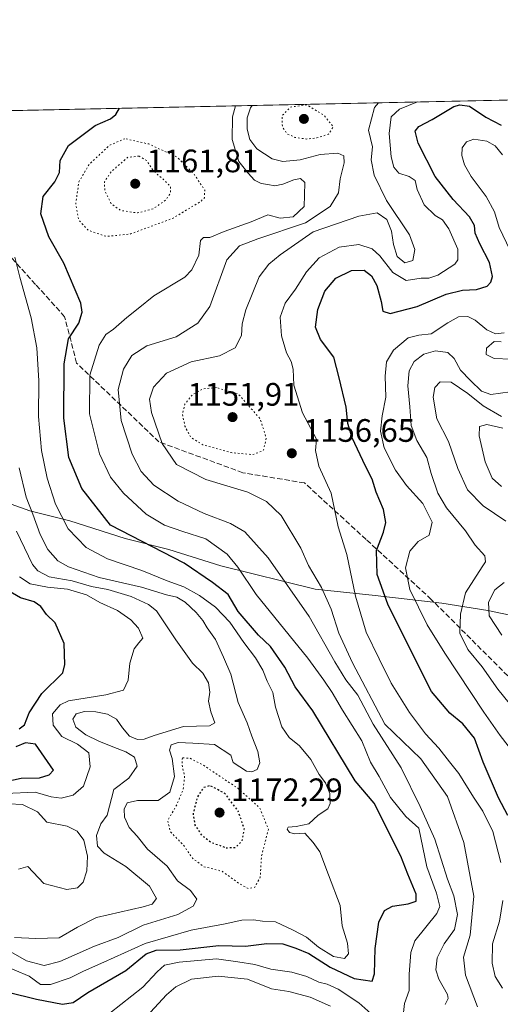
# Model space of a CAD drawing. Units: metres. Extents: x 644290 to 647735, y 4762340 to 4764726.
# Drawn here: x 646371 to 646520, y 4764422 to 4764726 of the extents above; entities that cross this region are included whole.
import ezdxf

# ---------------------------------------------------------------- set-up
doc = ezdxf.new("R2010")
doc.units = ezdxf.units.M
doc.header["$MEASUREMENT"] = 0
doc.linetypes.add('DGN Style 3', pattern=[2.307223458686699, 1.648016756204785, -0.6592067024819142])
doc.linetypes.add('DGN Style 5', pattern=[1.1536117293433497, 0.4944050268614355, -0.6592067024819142])
for name, color, linetype, lineweight in [('Arbolado forestal CxS', 92, 'Continuous', 0), ('Comarca CxS', 21, 'Continuous', 0), ('Comunidad Autónoma CxS', 142, 'Continuous', 0), ('Curva de nivel maestra', 30, 'Continuous', 30), ('Curva de nivel maestra depresión', 30, 'DGN Style 5', 30), ('Curva de nivel normal', 30, 'Continuous', 0), ('Curva de nivel normal depresión', 30, 'DGN Style 5', 0), ('Espacio natural protegido', 121, 'Continuous', 13), ('Espacio natural protegido CxS', 121, 'Continuous', 0), ('Instalación de servicios públicos CxS', 91, 'Continuous', 0), ('Municipio CxS', 4, 'Continuous', 0), ('Provincia CxS', 1, 'Continuous', 0), ('Punto de cota en terreno', 7, 'Continuous', 0), ('Rótulo de punto de cota en terreno', 7, 'Continuous', 0), ('Senda', 7, 'DGN Style 3', 0)]:
    doc.layers.add(name, color=color, linetype=linetype, lineweight=lineweight)
doc.styles.add('Style-Arial', font='txt')

# ---------------------------------------------------------------- blocks, each defined once
blk = doc.blocks.new('*U14')
at = {"layer": 'Arbolado forestal CxS', "color": 92, "linetype": 'Continuous', "lineweight": 0}
blk.add_polyline3d([(645306.7555999998, 4764674.930600001, 1272.513800000001), (646935.7130000005, 4764709.634099999, 1086.593099999998)], dxfattribs=at)
blk = doc.blocks.new('5PATER')
at = {"layer": 'Instalación de servicios públicos CxS', "linetype": 'Continuous', "lineweight": 0}
h = blk.add_hatch(color=51, dxfattribs=at)
edge = h.paths.add_edge_path()
edge.add_ellipse((0, 0), major_axis=(-0.1095731443231308, -0.1110710700762829), ratio=0.9994222409660322, start_angle=0, end_angle=360)

msp = doc.modelspace()

# ---------------------------------------------------------------- linework, layer by layer
at = {"layer": 'Arbolado forestal CxS', "color": 92, "linetype": 'Continuous', "lineweight": 0, "extrusion": (0.1517497650023151, 0.003232900125968267, 0.9884136569162314), "elevation": 114650.1762400152, "flags": 128}
msp.add_lwpolyline([(4749849.439586484, -738795.9892896494), (4749849.439586484, -739439.336892112)], dxfattribs=at)
at = {"layer": 'Comarca CxS', "color": 21, "linetype": 'Continuous', "lineweight": 0, "flags": 128}
msp.add_lwpolyline([(644420.8867860605, 4762341.457613708), (644338.8400011028, 4762339.709982354), (644316.7236000003, 4763387.797900001), (644315.4058000009, 4763450.245499999), (644312.8929999997, 4763569.329850002), (644290.0200011041, 4764653.26998233), (646112.0206000013, 4764692.0862), (646994.0863245118, 4764710.877734048), (647685.1400011302, 4764725.599982331), (647735.1000011286, 4762412.049982354), (645750.4948999999, 4762369.778200001), (644446.7875166785, 4762342.009302582)], close=True, dxfattribs=at)
at = {"layer": 'Comunidad Autónoma CxS', "color": 142, "linetype": 'Continuous', "lineweight": 0, "flags": 128}
msp.add_lwpolyline([(644420.8867860605, 4762341.457613708), (644338.8400011028, 4762339.709982354), (644316.7236000003, 4763387.797900001), (644315.4058000009, 4763450.245499999), (644312.8929999997, 4763569.329850002), (644290.0200011041, 4764653.26998233), (646112.0206000013, 4764692.0862), (646994.0863245118, 4764710.877734048), (647685.1400011302, 4764725.599982331), (647735.1000011286, 4762412.049982354), (645750.4948999999, 4762369.778200001), (644446.7875166785, 4762342.009302582)], close=True, dxfattribs=at)
at = {"layer": 'Curva de nivel maestra', "color": 30, "linetype": 'Continuous', "lineweight": 30, "flags": 128}
for points, elevation in [([(646521.8600000005, 4764480.130100001), (646518.9800000006, 4764485.5801), (646514.3099999997, 4764496.5801), (646511.5999999996, 4764503.9801), (646508.0199999996, 4764508.420100001), (646503.9699999997, 4764511.700099999), (646498.3899999997, 4764518.340100001), (646493.0999999996, 4764528.700099999), (646484.9000000004, 4764545.2601), (646481.6200000001, 4764554.420100001), (646481.4100000003, 4764561.8301), (646483.54, 4764567.4901), (646484.2800000003, 4764570.5101), (646483.5300000003, 4764574.550100001), (646481.29, 4764579.840100001), (646480.0800000001, 4764583.8301), (646477.9600000001, 4764587.8301), (646473.9100000003, 4764596.590100001), (646472.5800000001, 4764600.9801), (646472.0099999999, 4764606.020099999), (646469.9000000004, 4764615.130100001), (646468.1900000004, 4764621.520099999), (646464.1100000005, 4764626.970100001), (646462.5800000001, 4764630.720100001), (646463.29, 4764636.1501), (646465.4600000001, 4764641.8201), (646468.8499999996, 4764645.890100001), (646473.6500000004, 4764648.210100001), (646477.5599999997, 4764648.3301), (646479.8200000003, 4764646.630100001), (646481.4900000002, 4764643.5801), (646482.8300000001, 4764638.700099999), (646483.3200000003, 4764635.720100001), (646485.5899999999, 4764634.9301), (646493.9299999997, 4764637.090100001), (646502.8899999997, 4764640.9001), (646507.8899999997, 4764642.1501), (646512.2199999997, 4764642.340100001), (646515.54, 4764643.420100001), (646516.6799999997, 4764644.620100001), (646517.0999999996, 4764646.370100001), (646516.2100000001, 4764650.720100001), (646513.2100000001, 4764656.470100001), (646511.8099999997, 4764659.770099999), (646511.5800000001, 4764662.100099999), (646510.0899999999, 4764664.8201), (646504.9699999997, 4764670.130100001), (646499.4800000006, 4764677.2601), (646494.2199999997, 4764687.4801), (646493.2599999999, 4764691.2501), (646494.4299999997, 4764692.610099999), (646498.5599999997, 4764694.8101), (646505.2199999997, 4764698.780099999), (646507.0300000003, 4764699.380100001), (646510.0700000003, 4764698.9001), (646515.0599999997, 4764695.5701), (646519.8600000005, 4764693.050100001)], 1150), ([(646367.8099999997, 4764425.620100001), (646376.5300000003, 4764423.4901), (646384.5499999998, 4764421.9301), (646387.9000000004, 4764422.450099999), (646392.4299999997, 4764425.5001), (646404.1299999999, 4764432.3201), (646410.4100000003, 4764437.390100001), (646413.5, 4764438.600099999), (646420.9000000004, 4764438.610099999), (646432.7300000006, 4764440.040100001), (646441.0199999996, 4764439.8301), (646447.5300000003, 4764440.5801), (646452.4600000001, 4764440.5101), (646456.5099999999, 4764439.140100001), (646460.5099999999, 4764437.4901), (646467.0700000003, 4764433.360099999), (646474.5199999996, 4764429.780099999), (646480.0700000003, 4764428.9901), (646480.7599999999, 4764431.280099999), (646480.9400000004, 4764439.030099999), (646482.1100000005, 4764447.210100001), (646483.8399999999, 4764450.8101), (646486.2699999996, 4764452.100099999), (646491.1500000004, 4764452.880100001), (646493.6399999997, 4764453.700099999), (646493.6500000004, 4764455.840100001), (646491.0300000003, 4764461.970100001), (646488.9199999999, 4764467.520099999), (646480.6399999997, 4764483.920100001), (646474.8399999999, 4764490.780099999), (646461.7699999996, 4764512.440099999), (646456.3200000003, 4764519.8301), (646453.0800000001, 4764525.8301), (646448.6799999997, 4764532.2401), (646445.0300000003, 4764535.7401), (646438.7300000006, 4764543.0701), (646435.6399999997, 4764548.2401), (646430.79, 4764552.030099999), (646422.1299999999, 4764557.960100001), (646399.3700000001, 4764569.640100001), (646390.5800000001, 4764580.950099999), (646386.5800000001, 4764590.5701), (646385.0199999996, 4764602.700099999), (646385.0899999999, 4764619.460100001), (646386.4299999997, 4764627.1601), (646389.6299999999, 4764631.9801), (646390.6900000004, 4764635.4001), (646390.2199999997, 4764638.1501), (646384.9500000002, 4764650.5101), (646380.3399999999, 4764658.600099999), (646377.8700000001, 4764665.6601), (646378.6100000005, 4764671.0701), (646382.1699999999, 4764675.630100001), (646383.6699999999, 4764678.4801), (646383.8700000001, 4764682.1501), (646386.4199999999, 4764686.8201), (646394.7000000002, 4764692.950099999), (646399.4199999999, 4764695.020099999), (646401, 4764696.360099999), (646402.1047, 4764698.266100001)], 1175), ([(646371.1900000004, 4764506.840100001), (646372.8600000005, 4764508.040100001), (646374.2599999999, 4764511.770099999), (646378.2599999999, 4764517.7601), (646384.6600000003, 4764524.1601), (646385.3099999997, 4764526.710100001), (646385.1399999997, 4764533.1601), (646382.29, 4764539.5601), (646379.6799999997, 4764542.0801), (646377.9000000004, 4764544.590100001), (646375.8200000003, 4764546.020099999), (646371.6200000001, 4764547.270099999), (646366.2199999997, 4764550.390100001)], 1200), ([(646366.2199999997, 4764490.390100001), (646371.8899999997, 4764491.640100001), (646377.54, 4764491.7601), (646380.4800000006, 4764492.640100001), (646381.8099999997, 4764494.0801), (646376.29, 4764502.0601), (646373.1500000004, 4764502.4801), (646370.1600000003, 4764501.3201)], 1200)]:
    msp.add_lwpolyline(points, dxfattribs=dict(at, elevation=elevation))
at = {"layer": 'Curva de nivel maestra depresión', "color": 30, "linetype": 'DGN Style 5', "lineweight": 30, "elevation": 1175, "flags": 128}
msp.add_lwpolyline([(646434.9900000002, 4764470.1601), (646437.9000000004, 4764470.2601), (646439.9800000006, 4764472.280099999), (646440.6600000003, 4764475.9001), (646438.7599999999, 4764481.450099999), (646434.6399999997, 4764486.9101), (646430.0599999997, 4764489.300100001), (646427.9400000004, 4764488.610099999), (646426.1699999999, 4764485.8101), (646424.8399999999, 4764480.7301), (646425.3600000005, 4764477.200099999), (646427.4699999997, 4764474.020099999), (646430.4299999997, 4764471.8201), (646434.9900000002, 4764470.1601)], dxfattribs=at)
at = {"layer": 'Curva de nivel normal', "color": 30, "linetype": 'Continuous', "lineweight": 0, "flags": 128}
for points, elevation in [([(646489.6500000004, 4764418.439999999), (646490.0199999996, 4764422.15), (646491.4400000004, 4764426.09), (646491.5, 4764431.180000001), (646491.9900000002, 4764437.84), (646493.25, 4764441.42), (646500.0099999999, 4764449.84), (646500.8700000001, 4764452.07), (646499.9000000004, 4764456.16), (646496.8799999999, 4764464.310000001), (646494.3899999997, 4764476.16), (646490.4199999999, 4764479.75), (646485.6900000004, 4764485.689999999), (646482.25, 4764492.109999999), (646479.5700000003, 4764496.560000001), (646476.8700000001, 4764503.09), (646470.9100000003, 4764512.550000001), (646467.7000000002, 4764518.09), (646465.1399999997, 4764521.850000001), (646460.25, 4764528.59), (646444.2400000002, 4764548.32), (646438.6200000001, 4764556.76), (646435.3200000003, 4764560.77), (646428.7800000003, 4764565.439999999), (646421.6799999997, 4764567.680000001), (646415.9800000006, 4764569.619999999), (646410.3899999997, 4764573.050000001), (646403.4199999999, 4764579.49), (646399.4000000004, 4764584.52), (646395.9600000001, 4764591.640000001), (646392.8799999999, 4764604.060000001), (646393.0300000003, 4764615.939999999), (646395.9100000003, 4764625.16), (646397.9600000001, 4764628.439999999), (646400.3499999996, 4764630.17), (646404.3899999997, 4764633.720000001), (646407.9100000003, 4764636.480000001), (646412.7199999997, 4764640.430000001), (646422.3099999997, 4764646.15), (646424.4900000002, 4764648.439999999), (646426.5700000003, 4764652.939999999), (646427.0999999996, 4764657.439999999), (646428.0199999996, 4764658.439999999), (646429.9800000006, 4764658.430000001), (646434.4199999999, 4764660.310000001), (646442.7800000003, 4764663.279999999), (646447.8499999996, 4764665.4), (646451.6799999997, 4764664.34), (646455.6900000004, 4764664.77), (646459.04, 4764667.970000001), (646459.1600000003, 4764671.439999999), (646459.2400000002, 4764675.41), (646457.9100000003, 4764676.609999999), (646455.8499999996, 4764676.210000001), (646452.5499999998, 4764674.810000001), (646450, 4764674.390000001), (646447.9000000004, 4764674.800000001), (646445.8399999999, 4764675.02), (646443.7400000002, 4764676.08), (646441.7699999996, 4764678.25), (646438.9199999999, 4764681.82), (646436.9000000004, 4764688.66), (646436.9600000001, 4764695.640000001), (646437.9484000001, 4764699.029800001)], 1170), ([(646502.5199999996, 4764421.84), (646503.5099999999, 4764423.689999999), (646503.2699999996, 4764424.859999999), (646500.5999999996, 4764429.58), (646499.6299999999, 4764432.52), (646500.0899999999, 4764436.220000001), (646502.2100000001, 4764440.52), (646505.3799999999, 4764444.91), (646506.3799999999, 4764449.58), (646505.2100000001, 4764455.310000001), (646503.2400000002, 4764460.49), (646499.3700000001, 4764472.83), (646494.8300000001, 4764482.84), (646488.9400000004, 4764494.76), (646480.3600000005, 4764508.310000001), (646475.5800000001, 4764517.180000001), (646471.9800000006, 4764521.92), (646468.5300000003, 4764527.49), (646460.5800000001, 4764541.49), (646448.0199999996, 4764559.550000001), (646440.7599999999, 4764567.58), (646436.4000000004, 4764570.189999999), (646428.2599999999, 4764573.279999999), (646420.25, 4764577.060000001), (646412.7699999996, 4764582), (646408.8300000001, 4764586.180000001), (646406.1100000005, 4764591.52), (646402.6799999997, 4764601.949999999), (646401.7699999996, 4764611.52), (646403.3600000005, 4764617.82), (646406, 4764622.01), (646410.5300000003, 4764624.980000001), (646419.6600000003, 4764627.720000001), (646426.3499999996, 4764631.930000001), (646429.9900000002, 4764637.09), (646435.2400000002, 4764651.5), (646439.1399999997, 4764655.82), (646444.7999999998, 4764657.970000001), (646459.5300000003, 4764662.92), (646467.1399999997, 4764667.970000001), (646469.6399999997, 4764672.15), (646470.1699999999, 4764676.480000001), (646471.4600000001, 4764681.4), (646471.3200000003, 4764683.58), (646469.4600000001, 4764684.430000001), (646463.9699999997, 4764684.039999999), (646457.8899999997, 4764682.390000001), (646452.5499999998, 4764681.859999999), (646449.1799999997, 4764682.699999999), (646444.54, 4764685.800000001), (646442.3700000001, 4764688.630000001), (646441.54, 4764691.800000001), (646441.4800000006, 4764695.359999999), (646442.54, 4764698.390000001), (646443.0866, 4764699.1393)], 1165), ([(646512.54, 4764421.050000001), (646508.79, 4764430.880000001), (646508.2300000006, 4764436.439999999), (646510.2400000002, 4764443.15), (646511.3499999996, 4764455.230000001), (646508.2800000003, 4764471.76), (646503.29, 4764486.01), (646495.0300000003, 4764497.58), (646483.9600000001, 4764508.230000001), (646473.9699999997, 4764527.220000001), (646469.7300000006, 4764536.4), (646467.4100000003, 4764543.800000001), (646464.4299999997, 4764550.4), (646460.4500000002, 4764557.180000001), (646458.0700000003, 4764562.58), (646452.04, 4764572.65), (646447.5199999996, 4764577), (646441.7000000002, 4764579.82), (646428.7599999999, 4764583.74), (646419.7199999997, 4764588.33), (646415.2800000003, 4764594.810000001), (646412, 4764604.4), (646411.4100000003, 4764608.49), (646412.6600000003, 4764612.25), (646416.6100000005, 4764616.58), (646424.2199999997, 4764620.08), (646432.9600000001, 4764621.949999999), (646437.8600000005, 4764624.42), (646439.7800000003, 4764628.15), (646439.9400000004, 4764631.82), (646441.0599999997, 4764636.08), (646445.2300000006, 4764646.230000001), (646448.1699999999, 4764650.17), (646451.6699999999, 4764653.02), (646461.8899999997, 4764660.15), (646475.9600000001, 4764665.01), (646481.54, 4764666), (646484.5599999997, 4764663.949999999), (646486.0099999999, 4764660.4), (646486.6399999997, 4764656.27), (646487.7400000002, 4764652.539999999), (646490.0800000001, 4764650.57), (646492.5499999998, 4764651.350000001), (646493.2100000001, 4764654.699999999), (646491.5099999999, 4764659.25), (646484.4800000006, 4764669.810000001), (646480.6500000004, 4764677.609999999), (646479.79, 4764682.4), (646480.1100000005, 4764686.369999999), (646478.8899999997, 4764691.560000001), (646480.7599999999, 4764698.480000001), (646482.0328000003, 4764699.969000001)], 1160), ([(646519.7400000002, 4764465.58), (646517.2199999997, 4764475.16), (646514.1200000001, 4764481.460000001), (646511.2599999999, 4764485.76), (646506.7800000003, 4764493.060000001), (646503.9299999997, 4764496.680000001), (646500.6500000004, 4764500.869999999), (646496.54, 4764505.310000001), (646491.5800000001, 4764511.84), (646485.9199999999, 4764520.91), (646482.2300000006, 4764528.4), (646478.1699999999, 4764536.66), (646474.9000000004, 4764547.76), (646472.25, 4764560.640000001), (646469.5800000001, 4764569.16), (646467.3899999997, 4764579.49), (646463.5999999996, 4764587.83), (646462.6100000005, 4764592.74), (646462.8700000001, 4764596.16), (646458.5700000003, 4764604.33), (646455.8700000001, 4764612.83), (646455.6699999999, 4764617.83), (646455.0700000003, 4764620.16), (646453.5899999999, 4764622.810000001), (646452.0499999998, 4764628.109999999), (646451.6900000004, 4764633.810000001), (646453.2000000002, 4764638.15), (646456.4600000001, 4764642.480000001), (646459.7699999996, 4764647.82), (646463.6799999997, 4764652.109999999), (646469.8399999999, 4764655.4), (646475.9800000006, 4764656.199999999), (646480.04, 4764654.880000001), (646482.4500000002, 4764652.720000001), (646486.4299999997, 4764647.609999999), (646490.5199999996, 4764645.130000001), (646495.1799999997, 4764645.859999999), (646497.4900000002, 4764645.84), (646500.2999999998, 4764646.74), (646505.5599999997, 4764650.15), (646506.4900000002, 4764651.51), (646506.4400000004, 4764654.82), (646503.6799999997, 4764661.130000001), (646501.7000000002, 4764663.82), (646499.5, 4764665.180000001), (646496.0300000003, 4764668.52), (646493.9100000003, 4764673.25), (646493.2999999998, 4764675.949999999), (646491.4900000002, 4764677.24), (646488.2699999996, 4764678.26), (646486.7000000002, 4764680.130000001), (646485.8600000005, 4764683.33), (646485.2400000002, 4764690.539999999), (646485.8899999997, 4764695.66), (646488.5099999999, 4764698.039999999), (646494.0405000001, 4764700.2248)], 1155), ([(646522.6200000001, 4764654.359999999), (646519.2300000006, 4764661.5), (646517.7800000003, 4764666.279999999), (646515.2300000006, 4764671.039999999), (646510.6100000005, 4764677.25), (646508.5599999997, 4764680.82), (646507.7000000002, 4764683.67), (646507.8200000003, 4764686.09), (646509.0800000001, 4764687.970000001), (646511.3499999996, 4764688.76), (646515.3700000001, 4764688.140000001), (646517.9900000002, 4764686.66), (646520.2800000003, 4764683.92)], 1145), ([(646365.4900000002, 4764434.27), (646374.29, 4764430.5), (646377.8200000003, 4764427.970000001), (646380.8700000001, 4764427.930000001), (646386.9600000001, 4764430.050000001), (646391.0899999999, 4764432.130000001), (646397.3600000005, 4764434.850000001), (646410.0499999998, 4764440.619999999), (646424.2000000002, 4764444.730000001), (646434.7199999997, 4764446.66), (646439.8600000005, 4764447.859999999), (646443.4299999997, 4764447.880000001), (646446.1900000004, 4764447.49), (646450.25, 4764447.289999999), (646455.6500000004, 4764444.689999999), (646459.79, 4764442.529999999), (646463.5, 4764439.470000001), (646468.1500000004, 4764436.619999999), (646471.5, 4764435.980000001), (646472.7599999999, 4764437.460000001), (646472.4000000004, 4764440.680000001), (646470.8399999999, 4764446.039999999), (646470.1500000004, 4764452.359999999), (646466.54, 4764461.77), (646463.9199999999, 4764468.859999999), (646461.8099999997, 4764471.720000001), (646459.2400000002, 4764474.67), (646456.2100000001, 4764474.480000001), (646454.5700000003, 4764474.84), (646453.8600000005, 4764475.850000001), (646454.1900000004, 4764476.470000001), (646456.6100000005, 4764476.66), (646460.4900000002, 4764477.550000001), (646463.4400000004, 4764480.16), (646466.4199999999, 4764482.189999999), (646467.1299999999, 4764483.82), (646466.9600000001, 4764486.890000001), (646465.6900000004, 4764490.15), (646463.7400000002, 4764492.730000001), (646461.1399999997, 4764497.42), (646457.6699999999, 4764501.560000001), (646454.4600000001, 4764504.180000001), (646452.2000000002, 4764507.42), (646450.2100000001, 4764513.49), (646449.4400000004, 4764518.07), (646447.6399999997, 4764521.58), (646446.3700000001, 4764524.980000001), (646444.1100000005, 4764528.720000001), (646440.5199999996, 4764533.460000001), (646436.1299999999, 4764539.779999999), (646431.7199999997, 4764544.390000001), (646426.79, 4764548), (646421.9400000004, 4764550.66), (646416.8600000005, 4764552.539999999), (646409.0199999996, 4764555.730000001), (646398.4500000002, 4764559.310000001), (646391.8399999999, 4764562.779999999), (646386.3399999999, 4764568.539999999), (646382.4699999997, 4764576.17), (646379.8099999997, 4764584.180000001), (646378.0800000001, 4764592.730000001), (646377.1600000003, 4764603.16), (646377.2999999998, 4764614.140000001), (646376.7100000001, 4764624.42), (646374.9699999997, 4764633.630000001), (646371.4500000002, 4764646.15), (646369.8700000001, 4764652.390000001)], 1180), ([(646522.0199999996, 4764501.619999999), (646519.5, 4764504.730000001), (646514.4600000001, 4764511.939999999), (646502.4400000004, 4764530.16), (646496.9900000002, 4764538.890000001), (646491.6100000005, 4764549.83), (646490.3399999999, 4764556.49), (646491.6600000003, 4764561.600000001), (646494.2000000002, 4764564.609999999), (646497.6200000001, 4764566.600000001), (646498.5599999997, 4764570.539999999), (646495.6500000004, 4764576.359999999), (646490.5999999996, 4764581.869999999), (646487.2100000001, 4764586.600000001), (646483.79, 4764593.529999999), (646482.6600000003, 4764598.710000001), (646483.1399999997, 4764603.4), (646484.25, 4764609.189999999), (646484.0999999996, 4764615.640000001), (646484.4900000002, 4764620.029999999), (646486.5899999999, 4764623.619999999), (646491.1399999997, 4764627.41), (646494.4100000003, 4764628.289999999), (646498.2800000003, 4764628.66), (646503.3399999999, 4764632.109999999), (646506.7100000001, 4764633.92), (646509.5700000003, 4764634.07), (646511.7999999998, 4764632.949999999), (646515.4500000002, 4764629.930000001), (646518.0599999997, 4764628.710000001), (646520.7000000002, 4764629)], 1145), ([(646519.8399999999, 4764626.180000001), (646517.6699999999, 4764626.369999999), (646515.3200000003, 4764624.300000001), (646515.2400000002, 4764622.300000001), (646517.6600000003, 4764621.050000001), (646522.8700000001, 4764620.9)], 1145), ([(646527.1200000001, 4764508.74), (646518.8300000001, 4764519.039999999), (646513.9900000002, 4764526), (646509.5199999996, 4764531.310000001), (646507.04, 4764536.359999999), (646507.2999999998, 4764542.16), (646508.79, 4764548.83), (646513.9900000002, 4764556.779999999), (646514.9500000002, 4764558.33), (646514.8200000003, 4764560.199999999), (646511.8099999997, 4764563.529999999), (646508.79, 4764567.869999999), (646502.9500000002, 4764575), (646500.2599999999, 4764579.539999999), (646498.2400000002, 4764585.59), (646496.8700000001, 4764590.49), (646493.8200000003, 4764595.800000001), (646492.0300000003, 4764600.380000001), (646491.6200000001, 4764606.220000001), (646491.04, 4764612.640000001), (646491.4600000001, 4764617.27), (646492.9800000006, 4764620.15), (646495.9400000004, 4764622.42), (646499.5599999997, 4764623.4), (646503.3700000001, 4764622.949999999), (646505.3300000001, 4764621.09), (646507.2400000002, 4764617.51), (646510.4000000004, 4764614.33), (646513.7699999996, 4764610.980000001), (646516.6399999997, 4764609.939999999), (646522.6399999997, 4764610.76)], 1140), ([(646521.2599999999, 4764570.869999999), (646514.2699999996, 4764575.65), (646509.4600000001, 4764580.52), (646506.4299999997, 4764587.130000001), (646503.5599999997, 4764595.51), (646500.0099999999, 4764602.480000001), (646498.8200000003, 4764609.16), (646499.3300000001, 4764612.16), (646501.0599999997, 4764613.880000001), (646504.3799999999, 4764613.74), (646509.5599999997, 4764610.32), (646514.2199999997, 4764606.470000001), (646519.8899999997, 4764603.180000001)], 1135), ([(646519.9600000001, 4764581.58), (646517.0099999999, 4764584.119999999), (646514.9000000004, 4764589.16), (646513, 4764597.27), (646513.1600000003, 4764600.100000001), (646515.3799999999, 4764600.699999999), (646520.3799999999, 4764599.58)], 1130), ([(646365.75, 4764439.640000001), (646373.5, 4764435.24), (646378.9199999999, 4764433.859999999), (646383.7100000001, 4764435.07), (646394.4900000002, 4764439.77), (646401.7699999996, 4764442.470000001), (646409.4100000003, 4764446.26), (646420.1600000003, 4764449.529999999), (646424.8300000001, 4764452.08), (646425.9699999997, 4764454.289999999), (646424.0800000001, 4764456.92), (646420.04, 4764459.980000001), (646416.8399999999, 4764464.439999999), (646410.8099999997, 4764469.75), (646407.5999999996, 4764473.720000001), (646405.0899999999, 4764476.4), (646403.7000000002, 4764479.560000001), (646403.5899999999, 4764482.09), (646404.5300000003, 4764483.960000001), (646407.6600000003, 4764484.699999999), (646414.04, 4764484.77), (646417.6799999997, 4764487.34), (646419.0899999999, 4764492.17), (646418.3499999996, 4764497.710000001), (646417.5800000001, 4764500.230000001), (646418.0599999997, 4764501.92), (646420.2300000006, 4764502.58), (646424.7599999999, 4764502.460000001), (646431.4900000002, 4764502.02), (646436.4900000002, 4764498.76), (646437.1799999997, 4764496.460000001), (646441.2999999998, 4764493.810000001), (646442.9199999999, 4764493.52), (646444.6299999999, 4764494.25), (646445.3799999999, 4764496.369999999), (646444.8099999997, 4764499.800000001), (646442.9600000001, 4764504.560000001), (646441.5300000003, 4764508.710000001), (646438.7199999997, 4764514.960000001), (646436.4800000006, 4764523.66), (646434.25, 4764528.99), (646431.7699999996, 4764534.42), (646429.1600000003, 4764537.980000001), (646427.8099999997, 4764540.27), (646425.79, 4764542.720000001), (646422.3799999999, 4764545.890000001), (646419.8499999996, 4764547.41), (646416.6900000004, 4764548.199999999), (646408.9199999999, 4764550.52), (646395.9000000004, 4764553.51), (646386.4699999997, 4764556.800000001), (646383.1699999999, 4764558.689999999), (646380.0899999999, 4764562.16), (646377.6600000003, 4764566.74), (646375.4299999997, 4764573.07), (646373.3799999999, 4764578.310000001), (646371.25, 4764587.359999999)], 1185), ([(646369.8200000003, 4764442.430000001), (646376.3600000005, 4764442.189999999), (646383.5999999996, 4764442.380000001), (646389.2199999997, 4764445.619999999), (646395.04, 4764448.680000001), (646409.5, 4764451.890000001), (646412.1900000004, 4764452.77), (646413.5300000003, 4764454.5), (646411.3899999997, 4764458.310000001), (646404.0899999999, 4764464.359999999), (646397.3799999999, 4764468.5), (646395.4199999999, 4764470.640000001), (646395.0999999996, 4764473.939999999), (646396.3600000005, 4764477.51), (646398.3700000001, 4764480.16), (646400.4100000003, 4764488.16), (646405.0800000001, 4764491.65), (646407.5800000001, 4764495.32), (646406.7999999998, 4764498.119999999), (646404.0599999997, 4764499.74), (646400.0899999999, 4764501.25), (646395.8099999997, 4764503.060000001), (646391.79, 4764504.970000001), (646388.7400000002, 4764507.300000001), (646387.75, 4764509.789999999), (646388.8300000001, 4764511.49), (646391.3300000001, 4764512.140000001), (646394.8099999997, 4764512.08), (646398.5, 4764511.4), (646401.2599999999, 4764509.789999999), (646403.0800000001, 4764507.16), (646405.2599999999, 4764504.58), (646407.6600000003, 4764503.560000001), (646409.7800000003, 4764503.600000001), (646412.8399999999, 4764504.76), (646421.8899999997, 4764507.600000001), (646429.9000000004, 4764507.789999999), (646431.5800000001, 4764508.699999999), (646430.3200000003, 4764512.060000001), (646429.5599999997, 4764515.42), (646429.9800000006, 4764518.189999999), (646429.6200000001, 4764521.039999999), (646427.8399999999, 4764524.029999999), (646424.7000000002, 4764527.109999999), (646419.5499999998, 4764534.27), (646413.5800000001, 4764543.189999999), (646411.1200000001, 4764545.180000001), (646405.75, 4764547.689999999), (646398.5300000003, 4764549.84), (646393.5599999997, 4764550.789999999), (646387.5599999997, 4764552.52), (646380.5199999996, 4764553.710000001), (646377.0099999999, 4764555.57), (646375.3700000001, 4764557.550000001), (646370.4100000003, 4764567.859999999)], 1190), ([(646367.0599999997, 4764486.91), (646376.1699999999, 4764487.25), (646381.1200000001, 4764485.9), (646384.1500000004, 4764485.439999999), (646387.8499999996, 4764486.34), (646391.0800000001, 4764489.100000001), (646393.1100000005, 4764495.16), (646392.7300000006, 4764499.390000001), (646389.2400000002, 4764502.060000001), (646384.3399999999, 4764504.49), (646381.7400000002, 4764507.980000001), (646381.5300000003, 4764511.449999999), (646383.8600000005, 4764514.289999999), (646386.4199999999, 4764515.52), (646397.9800000006, 4764517.369999999), (646403.4199999999, 4764518.75), (646404.8700000001, 4764521.850000001), (646405.29, 4764527.07), (646406.7000000002, 4764531.539999999), (646408.0800000001, 4764533.32), (646409.3600000005, 4764534.83), (646407.9800000006, 4764537.92), (646405.6500000004, 4764540.470000001), (646401.5199999996, 4764543.32), (646396.0899999999, 4764545.800000001), (646391.9500000002, 4764548.130000001), (646386.1299999999, 4764549.960000001), (646379.9900000002, 4764550.49), (646374.5700000003, 4764551.52), (646371.3099999997, 4764553.730000001)], 1195), ([(646520.0599999997, 4764535.74), (646516.1500000004, 4764541.689999999), (646515.8799999999, 4764545.869999999), (646517.9000000004, 4764549.76), (646520.7699999996, 4764551.970000001)], 1135), ([(646367.9900000002, 4764483.699999999), (646372.2699999996, 4764483.449999999), (646376.8799999999, 4764481.189999999), (646379.79, 4764478.060000001), (646386, 4764476.83), (646389.1399999997, 4764475.230000001), (646391.1600000003, 4764472.5), (646392.2800000003, 4764467.57), (646392.04, 4764463.029999999), (646391, 4764459.51), (646389.1699999999, 4764457.76), (646385.9400000004, 4764457.300000001), (646378.8700000001, 4764459.140000001), (646373.9299999997, 4764464.350000001), (646371.04, 4764463.59)], 1190), ([(646520.2699999996, 4764426.859999999), (646517.9800000006, 4764430.430000001), (646517.0499999998, 4764434.5), (646517.1799999997, 4764440.5), (646519.3099999997, 4764447.5), (646520.3099999997, 4764453.880000001)], 1155), ([(646399.1299999999, 4764419.17), (646409.3499999996, 4764427.180000001), (646413.7800000003, 4764431.880000001), (646415.9800000006, 4764433.880000001), (646420.5899999999, 4764434.9), (646432.0800000001, 4764435.859999999), (646438.6799999997, 4764435), (646443.8499999996, 4764434.130000001), (646448.7599999999, 4764432.65), (646455.2599999999, 4764431.730000001), (646459.9100000003, 4764430.41), (646463.6399999997, 4764428.66), (646466.1399999997, 4764428.08), (646469.5999999996, 4764426.550000001), (646475.9199999999, 4764422.279999999), (646481.4699999997, 4764417.390000001)], 1170), ([(646405.5800000001, 4764412.730000001), (646416.6399999997, 4764424.82), (646419.54, 4764427.25), (646424.3099999997, 4764429.640000001), (646432.5700000003, 4764430.52), (646441.5899999999, 4764429.560000001), (646449.0099999999, 4764426.630000001), (646454.3799999999, 4764425.779999999), (646460.9299999997, 4764424.060000001), (646467.2199999997, 4764421.289999999)], 1165)]:
    msp.add_lwpolyline(points, dxfattribs=dict(at, elevation=elevation))
at = {"layer": 'Curva de nivel normal depresión', "color": 30, "linetype": 'DGN Style 5', "lineweight": 0, "flags": 128}
for points, elevation in [([(646459.8899999997, 4764699.350000001), (646454.8399999999, 4764698.630000001), (646452.2699999996, 4764695.939999999), (646452.3700000001, 4764692.480000001), (646453.9199999999, 4764690.33), (646456.2199999997, 4764689.279999999), (646459.7000000002, 4764688.779999999), (646462.9699999997, 4764689.119999999), (646466.6100000005, 4764690.289999999), (646468.0499999998, 4764692.619999999), (646465.1900000004, 4764696.100000001), (646459.8899999997, 4764699.350000001)], 1160), ([(646403.8499999996, 4764688.890000001), (646399.0599999997, 4764686.82), (646392.7999999998, 4764680.980000001), (646389.6200000001, 4764675.539999999), (646388.6500000004, 4764668.720000001), (646389.5700000003, 4764663.82), (646392.4900000002, 4764660.630000001), (646398.0199999996, 4764658.74), (646405.5899999999, 4764659.49), (646418.6600000003, 4764664.380000001), (646427.1900000004, 4764669.52), (646428.3200000003, 4764670.66), (646428.4600000001, 4764673.01), (646425.0099999999, 4764678.130000001), (646419.8899999997, 4764683.230000001), (646411.1699999999, 4764687.26), (646403.8499999996, 4764688.890000001)], 1170), ([(646408.2100000001, 4764683.5), (646404.6900000004, 4764683.140000001), (646399.6100000005, 4764678.720000001), (646397.5199999996, 4764675.619999999), (646397.5999999996, 4764672.890000001), (646399.6399999997, 4764668.779999999), (646402.5199999996, 4764666.74), (646407.7199999997, 4764665.970000001), (646412.7000000002, 4764667.350000001), (646416.4000000004, 4764669.980000001), (646417.8600000005, 4764672.15), (646417.9100000003, 4764674.039999999), (646416.1699999999, 4764675.91), (646412.5899999999, 4764678.949999999), (646410.54, 4764682.15), (646408.2100000001, 4764683.5)], 1165), ([(646432.0999999996, 4764612.09), (646427.9100000003, 4764611.75), (646424.6500000004, 4764609.92), (646422.25, 4764606.949999999), (646421.5800000001, 4764603.939999999), (646422.3200000003, 4764600.189999999), (646424.1399999997, 4764596.710000001), (646427.8899999997, 4764594.49), (646436.6100000005, 4764592.050000001), (646443.2800000003, 4764591.42), (646446.4900000002, 4764592.67), (646447.4100000003, 4764596.529999999), (646445.5199999996, 4764602.449999999), (646438.7800000003, 4764610.16), (646432.0999999996, 4764612.09)], 1155), ([(646421.54, 4764497.880000001), (646421.4000000004, 4764495.83), (646422.1900000004, 4764492.199999999), (646421.8200000003, 4764488.130000001), (646419.6500000004, 4764483.109999999), (646416.9800000006, 4764478.51), (646417.8700000001, 4764475.08), (646421.9400000004, 4764470.880000001), (646424.6600000003, 4764466.930000001), (646428.0599999997, 4764464.33), (646433.6900000004, 4764462.939999999), (646439.2400000002, 4764458.99), (646441.9000000004, 4764457.539999999), (646443.8899999997, 4764457.960000001), (646445.54, 4764461.07), (646445.9400000004, 4764467.5), (646448.04, 4764475.810000001), (646445.4500000002, 4764482.390000001), (646438.5899999999, 4764488.529999999), (646427.8899999997, 4764495.699999999), (646423.8499999996, 4764497.789999999), (646421.54, 4764497.880000001)], 1180)]:
    msp.add_lwpolyline(points, dxfattribs=dict(at, elevation=elevation))
at = {"layer": 'Espacio natural protegido', "color": 121, "linetype": 'Continuous', "lineweight": 13, "flags": 128}
msp.add_lwpolyline([(646533.3868999989, 4764539.668699999), (646515.6871999992, 4764543.369000002), (646501.4873999989, 4764545.569499999), (646480.9876999985, 4764547.969800001), (646462.4879, 4764549.970199998), (646433.3882999996, 4764557.1709), (646417.3885999988, 4764562.1713), (646403.8886999993, 4764565.5715), (646386.8889999993, 4764570.971899999), (646374.4890999994, 4764574.072100001), (646362.5894000002, 4764578.2724)], dxfattribs=at)
at = {"layer": 'Espacio natural protegido CxS', "color": 121, "linetype": 'Continuous', "lineweight": 0, "flags": 128}
for points in [[(644540.5753000004, 4763530.454800001), (644607.8839, 4763564.271400001), (644614.9794999999, 4763620.860300002), (644614.854500001, 4763625.490350001), (644606.2456000006, 4763625.546499999), (644592.0847500003, 4763621.115800001), (644571.0559000009, 4763615.296299999), (644541.7791499998, 4763606.363), (644519.9432999998, 4763608.530200002), (644482.1799999994, 4763609.7422), (644402.7217500015, 4763615.242900002), (644378.5620000006, 4763614.726200001), (644370.3403500001, 4763616.602700001), (644352.8481999994, 4763601.507599999), (644334.6741000013, 4763587.1473), (644319.8544999994, 4763574.652699999), (644312.8929999997, 4763569.329850002), (644290.0200011041, 4764653.26998233), (646112.0206000013, 4764692.0862), (646994.0863245118, 4764710.877734048)], [(644540.5753000004, 4763530.454800001), (644607.8839, 4763564.271400001), (644614.9794999999, 4763620.860300002), (644614.854500001, 4763625.490350001), (644606.2456000006, 4763625.546499999), (644592.0847500003, 4763621.115800001), (644571.0559000009, 4763615.296299999), (644541.7791499998, 4763606.363), (644519.9432999998, 4763608.530200002), (644482.1799999994, 4763609.7422), (644402.7217500015, 4763615.242900002), (644378.5620000006, 4763614.726200001), (644370.3403500001, 4763616.602700001), (644352.8481999994, 4763601.507599999), (644334.6741000013, 4763587.1473), (644319.8544999994, 4763574.652699999), (644312.8929999997, 4763569.329850002), (644290.0200011041, 4764653.26998233), (646112.0206000013, 4764692.0862), (646994.0863245118, 4764710.877734048)], [(646112.0206000013, 4764692.0862), (646994.0863245118, 4764710.877734048)], [(646533.3868999998, 4764539.6687), (646515.6872, 4764543.369000001), (646501.4873999998, 4764545.569499998), (646480.9876999995, 4764547.9698), (646462.4879000008, 4764549.970199999), (646433.3883000005, 4764557.170899999), (646417.3885999996, 4764562.1713), (646403.8887000001, 4764565.571499999), (646386.8890000001, 4764570.971899998), (646374.4891000004, 4764574.072100001), (646362.5894000009, 4764578.272399999)]]:
    msp.add_lwpolyline(points, dxfattribs=at)
at = {"layer": 'Municipio CxS', "color": 4, "linetype": 'Continuous', "lineweight": 0, "flags": 128}
msp.add_lwpolyline([(644420.8867860605, 4762341.457613708), (644338.8400011028, 4762339.709982354), (644316.7236000003, 4763387.797900001), (644315.4058000009, 4763450.245499999), (644312.8929999997, 4763569.329850002), (644290.0200011041, 4764653.26998233), (646112.0206000013, 4764692.0862), (646994.0863245118, 4764710.877734048), (647685.1400011302, 4764725.599982331), (647735.1000011286, 4762412.049982354), (645750.4948999999, 4762369.778200001), (644446.7875166785, 4762342.009302582)], close=True, dxfattribs=at)
at = {"layer": 'Provincia CxS', "color": 1, "linetype": 'Continuous', "lineweight": 0, "flags": 128}
msp.add_lwpolyline([(644420.8867860605, 4762341.457613708), (644338.8400011028, 4762339.709982354), (644316.7236000003, 4763387.797900001), (644315.4058000009, 4763450.245499999), (644312.8929999997, 4763569.329850002), (644290.0200011041, 4764653.26998233), (646112.0206000013, 4764692.0862), (646994.0863245118, 4764710.877734048), (647685.1400011302, 4764725.599982331), (647735.1000011286, 4762412.049982354), (645750.4948999999, 4762369.778200001), (644446.7875166785, 4762342.009302582)], close=True, dxfattribs=at)
at = {"layer": 'Senda', "color": 7, "linetype": 'DGN Style 3', "lineweight": 0}
msp.add_polyline3d([(646528.3728, 4764516.673900001, 1155.008400000006), (646498.2695000004, 4764546.7772, 1162.928100000005), (646478.2006999999, 4764565.261700001, 1172.269700000005), (646459.1880999999, 4764582.689900001, 1177.868400000007), (646440.1754999999, 4764585.8586, 1172.550900000002), (646414.2972999997, 4764595.364900001, 1179.888399999996), (646388.9472000003, 4764619.6588, 1192.642300000007), (646385.2503000004, 4764633.918199999, 1191.205600000001), (646376.2720999997, 4764643.9527, 1192.6302), (646348.2812999999, 4764675.112199999, 1194.628599999996), (646304.9748999998, 4764692.5404, 1207.054799999998), (646299.9636000004, 4764696.09, 1209.147599999997)], dxfattribs=at)

# ---------------------------------------------------------------- block references
at = {"layer": 'Arbolado forestal CxS', "color": 92, "linetype": 'Continuous', "lineweight": 0}
msp.add_blockref('*U14', (0, 0), dxfattribs=at)
at = {"layer": 'Punto de cota en terreno', "color": 7, "linetype": 'Continuous', "lineweight": 0, "xscale": 10, "yscale": 10, "zscale": 10}
for p in [(646459, 4764695, 1158.279999999999), (646407, 4764675, 1161.809999999998), (646437, 4764603, 1151.910000000003), (646455.2699999996, 4764591.850000001, 1156.649999999994), (646433, 4764481, 1172.289999999994)]:
    msp.add_blockref('5PATER', p, dxfattribs=at)

# ---------------------------------------------------------------- texts
at = {"layer": 'Rótulo de punto de cota en terreno', "color": 7, "linetype": 'Continuous', "lineweight": 0, "style": 'Style-Arial'}
for s, p in [('1161,81', (646410.5278000003, 4764678.527799999)), ('1151,91', (646423.1125999996, 4764606.527799999)), ('1156,65', (646458.7977999998, 4764595.377800001)), ('1172,29', (646436.5278000003, 4764484.527799999))]:
    msp.add_text(s, height=7.000000000000002, dxfattribs=at).set_placement(p)

doc.saveas('drawing.dxf')
